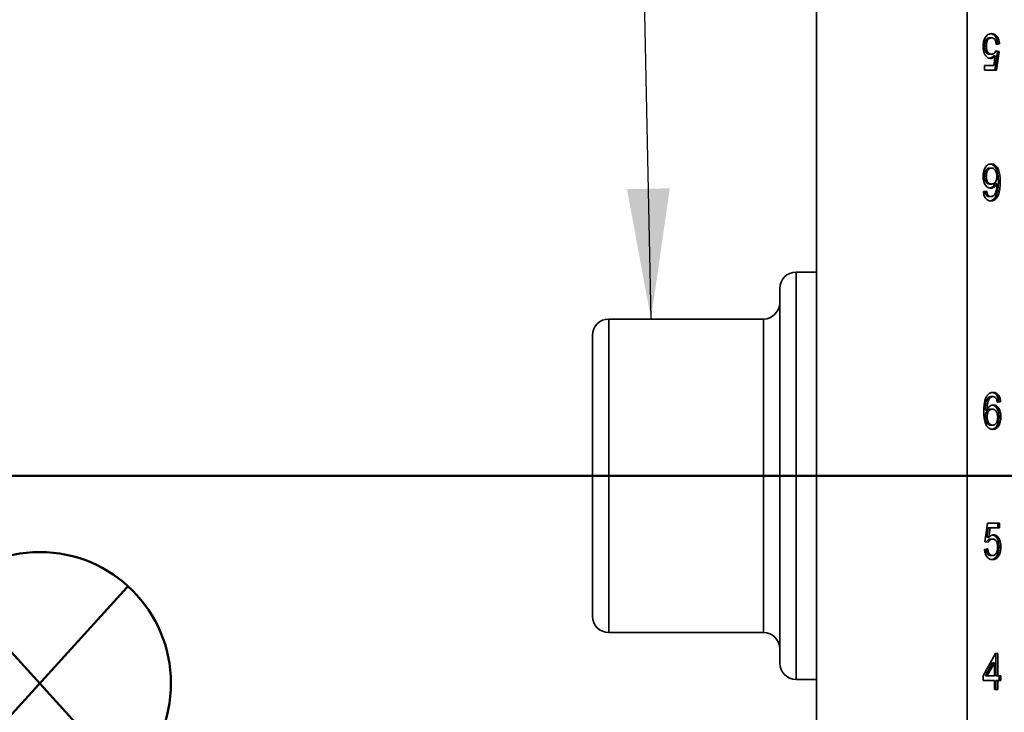
# Model space of a CAD drawing. Units: inches. Extents: x 0.1 to 8.4, y 0.1 to 10.9.
# Drawn here: x 1.5 to 2.2, y 4.1 to 4.6 of the extents above; entities that cross this region are included whole.
import ezdxf

# ---------------------------------------------------------------- set-up
doc = ezdxf.new("R2010")
doc.units = ezdxf.units.IN
doc.header["$MEASUREMENT"] = 0
doc.layers.add('WALL', color=7, linetype='Continuous', lineweight=50)
doc.styles.add('SLDTEXTSTYLE0', font='TXT', dxfattribs={"width": 0.605})
doc.dimstyles.new('SLDDIMSTYLE0', dxfattribs={"dimtxt": 0.101115, "dimasz": 0.1, "dimexe": 0, "dimexo": 0.0625, "dimgap": 0.025279, "dimtad": 0, "dimtih": 1, "dimtoh": 1, "dimdec": 0, "dimlfac": 10, "dimrnd": 1e-09, "dimzin": 12, "dimdsep": 46, "dimlunit": 5, "dimtxsty": 'SLDTEXTSTYLE0', "dimsah": 1, "dimcen": 0.09, "dimadec": 0, "dimazin": 3, "dimtfac": 1, "dimtdec": 3, "dimtmove": 0, "dimatfit": 0, "dimfxl": 0, "dimfrac": 2, "dimtolj": 1, "dimtzin": 12, "dimarcsym": 0})
doc.dimstyles.new('SLDDIMSTYLE1', dxfattribs={"dimtxt": 0.101115, "dimasz": 0.1, "dimexe": 0, "dimexo": 0.0625, "dimgap": 0.025279, "dimtad": 0, "dimtih": 1, "dimtoh": 1, "dimdec": 0, "dimlfac": 10, "dimrnd": 1e-09, "dimzin": 12, "dimdsep": 46, "dimlunit": 5, "dimtxsty": 'SLDTEXTSTYLE0', "dimsah": 1, "dimcen": 0.09, "dimadec": 0, "dimazin": 3, "dimtfac": 1, "dimtdec": 3, "dimtofl": 0, "dimtmove": 0, "dimatfit": 3, "dimfxl": 0, "dimfrac": 2, "dimtolj": 1, "dimtzin": 12, "dimarcsym": 0})
doc.dimstyles.new('SLDDIMSTYLE2', dxfattribs={"dimtxt": 0.101115, "dimasz": 0.1, "dimexe": 0, "dimexo": 0.0625, "dimgap": 0.025279, "dimtad": 0, "dimtih": 1, "dimtoh": 1, "dimdec": 6, "dimlfac": 10, "dimrnd": 1e-09, "dimzin": 12, "dimdsep": 46, "dimlunit": 5, "dimtxsty": 'SLDTEXTSTYLE0', "dimsah": 1, "dimcen": 0.09, "dimadec": 0, "dimazin": 3, "dimtfac": 1, "dimtdec": 3, "dimtofl": 0, "dimtmove": 0, "dimatfit": 3, "dimfxl": 0, "dimfrac": 2, "dimtolj": 1, "dimtzin": 12, "dimarcsym": 0})
doc.dimstyles.new('SLDDIMSTYLE4', dxfattribs={"dimtxt": 0.18, "dimasz": 0.1, "dimexe": 0, "dimexo": 0.0625, "dimgap": 0, "dimtad": 0, "dimtih": 1, "dimtoh": 1, "dimdec": 0, "dimrnd": 1e-09, "dimzin": 0, "dimdsep": 46, "dimlunit": 5, "dimtxsty": 'Standard', "dimsah": 1, "dimcen": 0.09, "dimadec": 0, "dimazin": 0, "dimtfac": 0.1, "dimtdec": 0, "dimtofl": 0, "dimtmove": 0, "dimatfit": 3, "dimfxl": 0, "dimfrac": 2, "dimtolj": 1, "dimtzin": 0, "dimarcsym": 0})

# ---------------------------------------------------------------- blocks, each defined once
blk = doc.blocks.new('SW_SYMBOL_IGTOL_FLAT')
at = {"layer": 'WALL', "color": 0}
for p, q in [((0, 0), (15.75, 39.37)), ((15.75, 39.37), (55.12, 39.37)), ((55.12, 39.37), (39.37, 0)), ((0, 0), (39.37, 0))]:
    blk.add_line(p, q, dxfattribs=at)
blk = doc.blocks.new('SW_SYMBOL_AWLD_STUD')
at = {"layer": 'WALL', "color": 0}
for p, q in [((19.69, 7.87), (59.06, 51.18)), ((59.06, 7.87), (19.69, 51.18))]:
    blk.add_line(p, q, dxfattribs=at)
blk.add_circle((39.37, 29.53), 29.53, dxfattribs=at)
blk = doc.blocks.new('_D')
at = {"layer": 'WALL'}
for p, q in [((1.29654, 4.27248), (1.29654, 4.52248)), ((1.66662, 4.27248), (1.17154, 4.27248)), ((1.97154, 3.72248), (1.17154, 3.72248)), ((1.29654, 3.72248), (1.29654, 3.47248))]:
    blk.add_line(p, q, dxfattribs=at)
for points in [[(1.29654, 4.27248), (1.31154, 4.37248), (1.28154, 4.37248)], [(1.29654, 3.72248), (1.28154, 3.62248), (1.31154, 3.62248)]]:
    blk.add_solid(points, dxfattribs=at)
at = {"layer": 'WALL', "xscale": 0.003410658394813324, "yscale": 0.003410658394813324, "zscale": 0.003410658394813324}
for name, p in [('SW_SYMBOL_AWLD_STUD', (1.35378, 4.01253)), ('SW_SYMBOL_IGTOL_FLAT', (1.38847, 3.85732))]:
    blk.add_blockref(name, p, dxfattribs=at)
at = {"layer": 'WALL', "char_height": 0.104167, "attachment_point": 1, "style": 'SLDTEXTSTYLE0'}
for s, insert in [('4 MIN', (0.98341, 4.13175)), ('9 MAX', (0.9718, 3.97654))]:
    blk.add_mtext(s, dxfattribs=dict(at, insert=insert))
blk = doc.blocks.new('_D_6')
at = {"layer": 'WALL'}
for p, q in [((2.26841, 5.02248), (0.70286, 5.02248)), ((0.82786, 5.02248), (0.82786, 4.80269)), ((0.66591, 4.63583), (0.66591, 4.5039)), ((0.66591, 4.63583), (0.68903, 4.63583)), ((0.98981, 4.63583), (0.96668, 4.63583)), ((0.98981, 4.63583), (0.98981, 4.5039)), ((0.66591, 4.5039), (0.68903, 4.5039)), ((0.98981, 4.5039), (0.96668, 4.5039)), ((0.82786, 4.27248), (0.82786, 4.49226)), ((2.26841, 4.27248), (0.70286, 4.27248))]:
    blk.add_line(p, q, dxfattribs=at)
for points in [[(0.82786, 5.02248), (0.81286, 4.92248), (0.84286, 4.92248)], [(0.82786, 4.27248), (0.84286, 4.37248), (0.81286, 4.37248)]]:
    blk.add_solid(points, dxfattribs=at)
at = {"layer": 'WALL', "char_height": 0.104167, "attachment_point": 1, "style": 'SLDTEXTSTYLE0'}
for s, insert in [('7 1/2', (0.67355, 4.78175)), ('191', (0.71216, 4.62654))]:
    blk.add_mtext(s, dxfattribs=dict(at, insert=insert))
blk = doc.blocks.new('_D_7')
at = {"layer": 'WALL'}
for p, q in [((2.26841, 4.27248), (0.70286, 4.27248)), ((0.82786, 4.27248), (0.82786, 3.75091)), ((0.71212, 3.57248), (0.6774, 3.57248)), ((0.6774, 3.57248), (0.6774, 3.41719)), ((0.9436, 3.57248), (0.97832, 3.57248)), ((0.97832, 3.57248), (0.97832, 3.41719)), ((0.6774, 3.41719), (0.71212, 3.41719)), ((0.97832, 3.41719), (0.9436, 3.41719)), ((0.82786, 2.87248), (0.82786, 3.39404)), ((2.10122, 2.87248), (0.70286, 2.87248))]:
    blk.add_line(p, q, dxfattribs=at)
for points in [[(0.82786, 4.27248), (0.81286, 4.17248), (0.84286, 4.17248)], [(0.82786, 2.87248), (0.84286, 2.97248), (0.81286, 2.97248)]]:
    blk.add_solid(points, dxfattribs=at)
at = {"layer": 'WALL', "char_height": 0.104167, "attachment_point": 1, "style": 'SLDTEXTSTYLE0'}
for s, insert in [('14', (0.7507, 3.7299)), ('356', (0.71212, 3.55147))]:
    blk.add_mtext(s, dxfattribs=dict(at, insert=insert))

msp = doc.modelspace()

# ---------------------------------------------------------------- linework, layer by layer
at = {"color": 7, "linetype": 'Continuous', "lineweight": 35}
for p, q in [((2.19966961, 5.09747525), (2.19966961, 3.72247525)), ((2.08404461, 4.83810025), (2.08404461, 3.98185025)), ((2.21698183, 4.60860345), (2.21839604, 4.60860345)), ((2.21299585, 4.60208582), (2.21441007, 4.60208582)), ((2.22314918, 4.60393678), (2.22199359, 4.60377336)), ((2.2245634, 4.60393678), (2.22202506, 4.60357781)), ((2.22314918, 4.60393678), (2.2245634, 4.60393678)), ((2.21696993, 4.59603935), (2.21838414, 4.59603935)), ((2.21979779, 4.59467637), (2.221212, 4.59467637)), ((2.2202046, 4.58742396), (2.221212, 4.59467637)), ((2.22289535, 4.59819319), (2.22086468, 4.58383422)), ((2.22166496, 4.5983672), (2.22289535, 4.59819319)), ((2.22177123, 4.59855217), (2.22430956, 4.59819319)), ((2.22430956, 4.59819319), (2.2222789, 4.58383422)), ((2.22289535, 4.59819319), (2.22430956, 4.59819319)), ((2.21288707, 4.58742396), (2.2202046, 4.58742396)), ((2.21288707, 4.58383422), (2.21288707, 4.58742396)), ((2.2222789, 4.58383422), (2.21288707, 4.58383422)), ((2.21691044, 4.50860345), (2.21832465, 4.50860345)), ((2.21299585, 4.50236627), (2.21441007, 4.50236627)), ((2.21700959, 4.49639832), (2.2184238, 4.49639832)), ((2.22111852, 4.49685826), (2.22253273, 4.49685826)), ((2.22365685, 4.49836707), (2.22507106, 4.49836707)), ((2.21212557, 4.49065473), (2.2146639, 4.49101371)), ((2.21416587, 4.48814191), (2.21558008, 4.48814191)), ((2.21659315, 4.48670602), (2.21800736, 4.48670602)), ((2.22149927, 4.48665553), (2.22291348, 4.48665553)), ((2.08404461, 4.42872525), (2.06841226, 4.42872525)), ((2.05591226, 4.12872525), (2.05591226, 4.41622525)), ((2.04341226, 4.39278775), (1.92466226, 4.39278775)), ((1.91216226, 4.16466275), (1.91216226, 4.38028775)), ((2.21593987, 4.33241435), (2.21735408, 4.33241435)), ((2.21810141, 4.33324448), (2.21951563, 4.33324448)), ((2.22398321, 4.32929576), (2.22281461, 4.32913049)), ((2.22539742, 4.32929576), (2.22285909, 4.32893678)), ((2.22398321, 4.32929576), (2.22539742, 4.32929576)), ((2.21357604, 4.32309223), (2.21499026, 4.32309223)), ((2.21768497, 4.32355217), (2.21909918, 4.32355217)), ((2.21357604, 4.31776932), (2.21499026, 4.31776932)), ((2.22423704, 4.3176964), (2.22565125, 4.3176964)), ((2.21778412, 4.31134704), (2.21919834, 4.31134704)), ((2.21321343, 4.2217573), (2.21524409, 4.23611627)), ((2.21590417, 4.23252653), (2.21489677, 4.22527412)), ((2.21524409, 4.23611627), (2.22463592, 4.23611627)), ((2.21590417, 4.23252653), (2.21731838, 4.23252653)), ((2.21731838, 4.23252653), (2.21631098, 4.22527412)), ((2.22463592, 4.23252653), (2.21731838, 4.23252653)), ((2.22322171, 4.23611627), (2.22322171, 4.23252653)), ((2.22463592, 4.23611627), (2.22463592, 4.23252653)), ((2.21489677, 4.22527412), (2.21631098, 4.22527412)), ((2.21772463, 4.22391114), (2.21913884, 4.22391114)), ((2.21295959, 4.21601371), (2.21549792, 4.21637268)), ((2.21575176, 4.22139832), (2.21321343, 4.2217573)), ((2.22423704, 4.21807781), (2.22565125, 4.21807781)), ((2.21771273, 4.21134704), (2.21912695, 4.21134704)), ((2.22272197, 4.21151531), (2.22413619, 4.21151531)), ((1.92466226, 4.15216275), (2.04341226, 4.15216275)), ((2.21194426, 4.1188855), (2.22133609, 4.13611627)), ((2.22133609, 4.13611627), (2.22311292, 4.13611627)), ((2.22169871, 4.13611627), (2.22169871, 4.1188855)), ((2.22311292, 4.13611627), (2.22311292, 4.1188855)), ((2.21916037, 4.12897044), (2.2136633, 4.1188855)), ((2.22057459, 4.12897044), (2.21507751, 4.1188855)), ((2.21916037, 4.12897044), (2.22057459, 4.12897044)), ((2.22057459, 4.1188855), (2.22057459, 4.12897044)), ((2.21194426, 4.11529576), (2.21194426, 4.1188855)), ((2.2136633, 4.1188855), (2.21507751, 4.1188855)), ((2.21507751, 4.1188855), (2.22057459, 4.1188855)), ((2.22169871, 4.1188855), (2.22311292, 4.1188855)), ((2.22311292, 4.1188855), (2.22565125, 4.1188855)), ((2.22423704, 4.1188855), (2.22423704, 4.11529576)), ((2.22565125, 4.1188855), (2.22565125, 4.11529576)), ((2.06841226, 4.11622525), (2.08404461, 4.11622525)), ((2.22057459, 4.11529576), (2.21194426, 4.11529576)), ((2.22057459, 4.10847525), (2.22057459, 4.11529576)), ((2.22169871, 4.11529576), (2.22169871, 4.10847525)), ((2.22169871, 4.11529576), (2.22311292, 4.11529576)), ((2.22311292, 4.11529576), (2.22311292, 4.10847525)), ((2.22565125, 4.11529576), (2.22311292, 4.11529576)), ((2.22311292, 4.10847525), (2.22057459, 4.10847525))]:
    msp.add_line(p, q, dxfattribs=at)
at = {"color": 8, "linetype": 'Continuous', "lineweight": 35}
for p, q in [((2.06841226, 4.42872525), (2.06841226, 4.11622525)), ((1.92466226, 4.39278775), (1.92466226, 4.15216275)), ((2.04341226, 4.15216275), (2.04341226, 4.39278775))]:
    msp.add_line(p, q, dxfattribs=at)
at = {"color": 7, "linetype": 'Continuous', "lineweight": 35}
for centre, start, end in [((2.06841226, 4.41622525), 90, 180), ((2.04341226, 4.40528775), 270, 0), ((1.92466226, 4.38028775), 90, 180), ((1.92466226, 4.16466275), 180, 270), ((2.04341226, 4.13966275), 0, 90), ((2.06841226, 4.12872525), 180, 270)]:
    msp.add_arc(centre, 0.0125, start, end, dxfattribs=at)
for points, knots in [([(2.21698183, 4.60860345), (2.21666071, 4.60857954), (2.21601873, 4.60853174), (2.21509498, 4.60808436), (2.21430306, 4.60728283), (2.2136877, 4.60619146), (2.21326353, 4.60491108), (2.21303316, 4.60351249), (2.21300829, 4.60256145), (2.21299585, 4.60208582)], [0, 0, 0, 0, 0.140025779, 0.279934224, 0.419833768, 0.55978975, 0.706458161, 0.853197665, 1, 1, 1, 1]), ([(2.2133868, 4.60843518), (2.21361738, 4.6088275), (2.21407854, 4.60961214), (2.21494416, 4.61054478), (2.21596236, 4.61129477), (2.2171388, 4.61175522), (2.21798753, 4.61180789), (2.21841191, 4.61183422)], [0, 0, 0, 0, 0.186704241, 0.373409921, 0.560063608, 0.780028036, 1, 1, 1, 1]), ([(2.21839604, 4.60860345), (2.21807492, 4.60857954), (2.21743295, 4.60853174), (2.2165092, 4.60808436), (2.21571727, 4.60728283), (2.21510191, 4.60619146), (2.21467775, 4.60491108), (2.21444737, 4.60351249), (2.2144225, 4.60256145), (2.21441007, 4.60208582)], [0, 0, 0, 0, 0.140025779, 0.279934224, 0.419833768, 0.55978975, 0.706458161, 0.853197665, 1, 1, 1, 1]), ([(2.21771638, 4.61175374), (2.21790582, 4.61173886), (2.21852463, 4.61169026), (2.21954388, 4.61126765), (2.22069053, 4.6104118), (2.22168151, 4.60917453), (2.22245301, 4.60762429), (2.22296145, 4.60583274), (2.22308659, 4.60456889), (2.22314918, 4.60393678)], [0, 0, 0, 0, 0.067014217, 0.218910074, 0.370747519, 0.522645951, 0.681727722, 0.840817904, 1, 1, 1, 1]), ([(2.22202506, 4.60357781), (2.22195975, 4.60406522), (2.22182919, 4.60503956), (2.22141074, 4.6064163), (2.22078778, 4.60750745), (2.22001896, 4.60819548), (2.21922241, 4.60854956), (2.21867158, 4.60858548), (2.21839604, 4.60860345)], [0, 0, 0, 0, 0.186886743, 0.373588807, 0.559949872, 0.706534179, 0.853199942, 1, 1, 1, 1]), ([(2.21841191, 4.61183422), (2.21884229, 4.61180885), (2.21970276, 4.61175813), (2.22095875, 4.61127541), (2.22210457, 4.61040973), (2.22309577, 4.60917511), (2.22386721, 4.60762413), (2.22437567, 4.60583278), (2.22450081, 4.6045689), (2.2245634, 4.60393678)], [0, 0, 0, 0, 0.140093531, 0.280091624, 0.42003588, 0.560036346, 0.706657491, 0.853286388, 1, 1, 1, 1]), ([(2.21187174, 4.60187268), (2.21189132, 4.60252965), (2.21193049, 4.60384342), (2.21226752, 4.60562127), (2.21275257, 4.6071715), (2.2131754, 4.60801397), (2.2133868, 4.60843518)], [0, 0, 0, 0, 0.28001564, 0.559954679, 0.779991461, 1, 1, 1, 1]), ([(2.21768214, 4.59280858), (2.21723034, 4.59284615), (2.21632699, 4.59292128), (2.21504459, 4.59361481), (2.2139307, 4.59472249), (2.2130029, 4.59617624), (2.21232375, 4.59791831), (2.21193645, 4.59986657), (2.21189331, 4.60120383), (2.21187174, 4.60187268)], [0, 0, 0, 0, 0.139989367, 0.279900865, 0.41985616, 0.559869294, 0.706522782, 0.85321342, 1, 1, 1, 1]), ([(2.21299585, 4.60208582), (2.21300685, 4.6016473), (2.21302883, 4.60077043), (2.21323367, 4.59947836), (2.21362846, 4.5982787), (2.21422841, 4.59722605), (2.21505001, 4.59648757), (2.21599499, 4.59609558), (2.21664483, 4.5960581), (2.21696993, 4.59603935)], [0, 0, 0, 0, 0.140151925, 0.2802497, 0.420202683, 0.560103205, 0.706579262, 0.853207369, 1, 1, 1, 1]), ([(2.21441007, 4.60208582), (2.21442106, 4.6016473), (2.21444305, 4.60077043), (2.21464788, 4.59947836), (2.21504268, 4.5982787), (2.21564263, 4.59722605), (2.21646423, 4.59648757), (2.21740921, 4.59609558), (2.21805904, 4.5960581), (2.21838414, 4.59603935)], [0, 0, 0, 0, 0.140151925, 0.2802497, 0.420202683, 0.560103205, 0.706579262, 0.853207369, 1, 1, 1, 1]), ([(2.21979779, 4.59467637), (2.21950729, 4.59437696), (2.21892643, 4.59377828), (2.21800808, 4.59321412), (2.21737738, 4.59293864), (2.21708428, 4.59290522), (2.21707182, 4.5929038)], [0, 0, 0, 0, 0.354586724, 0.709008856, 0.987629084, 1, 1, 1, 1]), ([(2.221212, 4.59467637), (2.22092138, 4.59437831), (2.22034026, 4.59378233), (2.21942372, 4.59319938), (2.21852744, 4.5928673), (2.21796387, 4.59282815), (2.21768214, 4.59280858)], [0, 0, 0, 0, 0.280051607, 0.559973219, 0.780026699, 1, 1, 1, 1]), ([(2.21838414, 4.59603935), (2.21875913, 4.59606442), (2.21950828, 4.59611451), (2.22048514, 4.59670032), (2.22124522, 4.59754978), (2.22159591, 4.59821807), (2.22177123, 4.59855217)], [0, 0, 0, 0, 0.2801669516, 0.559716999, 0.7798908351, 1, 1, 1, 1]), ([(2.21187174, 4.50225409), (2.21189466, 4.50293621), (2.2119405, 4.50430042), (2.21235514, 4.50627572), (2.21300675, 4.50810855), (2.21394971, 4.50972429), (2.21518035, 4.51094436), (2.21661512, 4.51171051), (2.21762517, 4.51179298), (2.21813031, 4.51183422)], [0, 0, 0, 0, 0.1401551468, 0.2803049228, 0.4203794736, 0.5603099336, 0.7068073365, 0.8533695671, 1, 1, 1, 1]), ([(2.21746467, 4.51173191), (2.21771229, 4.51170886), (2.21845794, 4.51163946), (2.21965039, 4.51104087), (2.22092357, 4.50991164), (2.22198117, 4.50838646), (2.22273287, 4.50655155), (2.22320372, 4.50456086), (2.22348518, 4.50251743), (2.22363341, 4.50044629), (2.22364904, 4.49906019), (2.22365685, 4.49836707)], [0, 0, 0, 0, 0.058971544, 0.177576799, 0.296141535, 0.414748287, 0.533351425, 0.6499791, 0.766646769, 0.883311015, 1, 1, 1, 1]), ([(2.21813031, 4.51183422), (2.21862966, 4.5117979), (2.21962809, 4.51172529), (2.22106559, 4.5110502), (2.22233752, 4.50990914), (2.22339545, 4.50838713), (2.22414706, 4.50655137), (2.22461794, 4.50456091), (2.22489939, 4.50251742), (2.22504763, 4.50044629), (2.22506325, 4.4990602), (2.22507106, 4.49836707)], [0, 0, 0, 0, 0.111983189, 0.223906967, 0.335792509, 0.4477177, 0.559639481, 0.669697084, 0.779792427, 0.889884541, 1, 1, 1, 1]), ([(2.21691044, 4.50860345), (2.21660015, 4.50857965), (2.2159799, 4.50853208), (2.21509255, 4.5080848), (2.21432009, 4.50733439), (2.2136979, 4.50631389), (2.21326643, 4.50509128), (2.21303006, 4.50374445), (2.21300726, 4.50282571), (2.21299585, 4.50236627)], [0, 0, 0, 0, 0.1400625673, 0.2799730265, 0.419874971, 0.5598276305, 0.7064040296, 0.8531803758, 1, 1, 1, 1]), ([(2.21832465, 4.50860345), (2.21801436, 4.50857965), (2.21739412, 4.50853208), (2.21650676, 4.5080848), (2.2157343, 4.50733439), (2.21511211, 4.50631389), (2.21468064, 4.50509128), (2.21444427, 4.50374445), (2.21442147, 4.50282571), (2.21441007, 4.50236627)], [0, 0, 0, 0, 0.140062567, 0.279973026, 0.419874971, 0.559827631, 0.70640403, 0.853180376, 1, 1, 1, 1]), ([(2.22253273, 4.50218118), (2.22251554, 4.50263802), (2.22248116, 4.50355177), (2.22218625, 4.50486784), (2.22174737, 4.5060918), (2.22112472, 4.50718549), (2.22030089, 4.50800605), (2.2193411, 4.50852812), (2.21866353, 4.50857834), (2.21832465, 4.50860345)], [0, 0, 0, 0, 0.140064353, 0.280145273, 0.42020818, 0.560184614, 0.706711054, 0.853316398, 1, 1, 1, 1]), ([(2.2177218, 4.49316755), (2.21726827, 4.49320588), (2.21636138, 4.49328251), (2.21507564, 4.49398531), (2.21395814, 4.49509581), (2.21301515, 4.49653986), (2.21232917, 4.49828613), (2.21193468, 4.50023971), (2.21189272, 4.50158251), (2.21187174, 4.50225409)], [0, 0, 0, 0, 0.139982787, 0.279909625, 0.419870118, 0.559890887, 0.706503739, 0.853212157, 1, 1, 1, 1]), ([(2.21299585, 4.50236627), (2.21300723, 4.50193077), (2.21302998, 4.50106007), (2.21325647, 4.49978493), (2.21366777, 4.49860552), (2.21429549, 4.49760055), (2.21510825, 4.49687208), (2.21604222, 4.4964626), (2.21668703, 4.49641975), (2.21700959, 4.49639832)], [0, 0, 0, 0, 0.140149535, 0.28020549, 0.42015684, 0.560103458, 0.706651816, 0.853255276, 1, 1, 1, 1]), ([(2.21441007, 4.50236627), (2.21442144, 4.50193077), (2.21444419, 4.50106007), (2.21467069, 4.49978493), (2.21508199, 4.49860552), (2.2157097, 4.49760055), (2.21652246, 4.49687208), (2.21745643, 4.4964626), (2.21810124, 4.49641975), (2.2184238, 4.49639832)], [0, 0, 0, 0, 0.140149535, 0.28020549, 0.42015684, 0.560103458, 0.706651816, 0.853255276, 1, 1, 1, 1]), ([(2.22111852, 4.49685826), (2.22090974, 4.49645107), (2.22049222, 4.49563678), (2.21968383, 4.49463306), (2.21870142, 4.49384491), (2.21779617, 4.49336634), (2.21720119, 4.49329818), (2.21702368, 4.49327784)], [0, 0, 0, 0, 0.213764923, 0.427489755, 0.641192534, 0.892948572, 1, 1, 1, 1]), ([(2.22253273, 4.49685826), (2.22232397, 4.49645091), (2.2219065, 4.49563629), (2.22109782, 4.49463501), (2.22011657, 4.49383703), (2.21897751, 4.49328077), (2.21814032, 4.49320529), (2.2177218, 4.49316755)], [0, 0, 0, 0, 0.186756789, 0.373478553, 0.560181049, 0.780128964, 1, 1, 1, 1]), ([(2.2184238, 4.49639832), (2.21882859, 4.49643669), (2.21963776, 4.49651338), (2.22075615, 4.49724832), (2.22161797, 4.49829591), (2.22218653, 4.49953934), (2.22248576, 4.50083422), (2.22251707, 4.50173199), (2.22253273, 4.50218118)], [0, 0, 0, 0, 0.186653071, 0.373120374, 0.559657209, 0.706416316, 0.853111662, 1, 1, 1, 1]), ([(2.22016891, 4.48753614), (2.22050358, 4.48796852), (2.2211734, 4.48883388), (2.22184595, 4.49052742), (2.22229199, 4.49246441), (2.22248941, 4.49460038), (2.22251829, 4.49610556), (2.22253273, 4.49685826)], [0, 0, 0, 0, 0.186423023, 0.373105686, 0.559659509, 0.779796802, 1, 1, 1, 1]), ([(2.22365685, 4.49836707), (2.22364921, 4.49759938), (2.22363394, 4.49606403), (2.22347106, 4.49377059), (2.22319086, 4.4916655), (2.2227808, 4.48977785), (2.22226014, 4.48811365), (2.22175283, 4.48714146), (2.22149927, 4.48665553)], [0, 0, 0, 0, 0.1867359732, 0.3734609506, 0.5601360861, 0.7068121486, 0.8534548786, 1, 1, 1, 1]), ([(2.22507106, 4.49836707), (2.22506343, 4.49759938), (2.22504815, 4.49606403), (2.22488527, 4.49377059), (2.22460508, 4.4916655), (2.22419502, 4.48977785), (2.22367435, 4.48811365), (2.22316705, 4.48714146), (2.22291348, 4.48665553)], [0, 0, 0, 0, 0.186735973, 0.373460951, 0.560136086, 0.706812149, 0.853454879, 1, 1, 1, 1]), ([(2.21784078, 4.48347525), (2.21744578, 4.48349724), (2.21665596, 4.48354122), (2.21550368, 4.48398071), (2.21444248, 4.48474742), (2.21352568, 4.48587109), (2.21281474, 4.48729029), (2.2123307, 4.48892191), (2.21219396, 4.49007699), (2.21212557, 4.49065473)], [0, 0, 0, 0, 0.140075698, 0.280084502, 0.420046552, 0.560005284, 0.706588721, 0.853245004, 1, 1, 1, 1]), ([(2.21329417, 4.49082), (2.21339261, 4.49031206), (2.2135348, 4.48957841), (2.21385392, 4.48868741), (2.21406191, 4.4883237), (2.21416587, 4.48814191)], [0, 0, 0, 0, 0.529547858, 0.764858627, 1, 1, 1, 1]), ([(2.21416587, 4.48814191), (2.21435202, 4.48789871), (2.21472422, 4.48741242), (2.21536561, 4.48697441), (2.21599705, 4.48674053), (2.21639443, 4.48671752), (2.21659315, 4.48670602)], [0, 0, 0, 0, 0.279961352, 0.559777996, 0.779864491, 1, 1, 1, 1]), ([(2.2146639, 4.49101371), (2.21477446, 4.49043981), (2.21492852, 4.48964008), (2.21526793, 4.48868731), (2.21547605, 4.48832367), (2.21558008, 4.48814191)], [0, 0, 0, 0, 0.559683023, 0.779920784, 1, 1, 1, 1]), ([(2.21558008, 4.48814191), (2.21576623, 4.48789871), (2.21613843, 4.48741242), (2.21677983, 4.48697441), (2.21741126, 4.48674053), (2.21780865, 4.48671752), (2.21800736, 4.48670602)], [0, 0, 0, 0, 0.279961352, 0.559777996, 0.779864491, 1, 1, 1, 1]), ([(2.22149927, 4.48665553), (2.22125782, 4.48628235), (2.22077488, 4.48553592), (2.21989278, 4.48465324), (2.21885922, 4.48398414), (2.21792648, 4.4836083), (2.21732513, 4.48356424), (2.21714431, 4.48355099)], [0, 0, 0, 0, 0.213451124, 0.426932724, 0.640368703, 0.891861742, 1, 1, 1, 1]), ([(2.22291348, 4.48665553), (2.22267204, 4.48628221), (2.22218913, 4.48553552), (2.22130686, 4.48465483), (2.22027397, 4.48397771), (2.21910479, 4.48354304), (2.21826218, 4.48349785), (2.21784078, 4.48347525)], [0, 0, 0, 0, 0.186670783, 0.373368219, 0.560025756, 0.77996558, 1, 1, 1, 1]), ([(2.21800736, 4.48670602), (2.21821884, 4.48671749), (2.21864195, 4.48674045), (2.21938397, 4.48697909), (2.21987133, 4.48732496), (2.22016891, 4.48753614)], [0, 0, 0, 0, 0.2801279595, 0.5604546445, 1, 1, 1, 1]), ([(2.21245193, 4.32158342), (2.21246105, 4.32235099), (2.21247931, 4.32388602), (2.21263688, 4.32617976), (2.21291649, 4.32828553), (2.21333239, 4.33017007), (2.21384778, 4.33183735), (2.21435563, 4.33280914), (2.21460951, 4.33329496)], [0, 0, 0, 0, 0.1867370206, 0.3734482924, 0.5601368648, 0.7068158959, 0.8534318309, 1, 1, 1, 1]), ([(2.21593987, 4.33241435), (2.21560535, 4.3319818), (2.21493588, 4.33111613), (2.21426027, 4.32942479), (2.21381801, 4.3274858), (2.21361904, 4.32535043), (2.21359038, 4.32384505), (2.21357604, 4.32309223)], [0, 0, 0, 0, 0.186432232, 0.373108285, 0.559646665, 0.77978752, 1, 1, 1, 1]), ([(2.21460951, 4.33329496), (2.21485095, 4.33366828), (2.21533386, 4.33441497), (2.21621613, 4.33529566), (2.21724902, 4.33597278), (2.2184182, 4.33640745), (2.21926081, 4.33645265), (2.21968221, 4.33647525)], [0, 0, 0, 0, 0.186670783, 0.373368219, 0.560025756, 0.77996558, 1, 1, 1, 1]), ([(2.21735408, 4.33241435), (2.21701956, 4.3319818), (2.2163501, 4.33111613), (2.21567448, 4.32942479), (2.21523223, 4.3274858), (2.21503326, 4.32535043), (2.21500459, 4.32384505), (2.21499026, 4.32309223)], [0, 0, 0, 0, 0.186432232, 0.373108285, 0.559646665, 0.77978752, 1, 1, 1, 1]), ([(2.21810141, 4.33324448), (2.21788994, 4.333233), (2.21746683, 4.33321004), (2.2167248, 4.3329714), (2.21623744, 4.33262553), (2.21593987, 4.33241435)], [0, 0, 0, 0, 0.2801279595, 0.5604546445, 1, 1, 1, 1]), ([(2.21951563, 4.33324448), (2.21930415, 4.333233), (2.21888104, 4.33321004), (2.21813901, 4.3329714), (2.21765165, 4.33262553), (2.21735408, 4.33241435)], [0, 0, 0, 0, 0.2801279595, 0.5604546445, 1, 1, 1, 1]), ([(2.21896446, 4.33639951), (2.21912596, 4.33638709), (2.21968155, 4.33634437), (2.22060443, 4.33596206), (2.22166647, 4.33520513), (2.22258304, 4.33407882), (2.22329405, 4.33266036), (2.22377807, 4.33102855), (2.22391481, 4.32987348), (2.22398321, 4.32929576)], [0, 0, 0, 0, 0.062546506, 0.215178245, 0.367759016, 0.52033617, 0.6801353, 0.840013844, 1, 1, 1, 1]), ([(2.22194291, 4.33180858), (2.22175676, 4.33205179), (2.22138456, 4.33253807), (2.22074316, 4.33297608), (2.22011173, 4.33320996), (2.21971434, 4.33323297), (2.21951563, 4.33324448)], [0, 0, 0, 0, 0.279961352, 0.559777996, 0.779864491, 1, 1, 1, 1]), ([(2.21968221, 4.33647525), (2.22007721, 4.33645325), (2.22086703, 4.33640927), (2.22201931, 4.33596978), (2.22308051, 4.33520307), (2.22399731, 4.33407941), (2.22470825, 4.3326602), (2.22519228, 4.33102859), (2.22532903, 4.3298735), (2.22539742, 4.32929576)], [0, 0, 0, 0, 0.140075698, 0.280084502, 0.420046552, 0.560005284, 0.706588721, 0.853245004, 1, 1, 1, 1]), ([(2.22285909, 4.32893678), (2.22274853, 4.32951068), (2.22259447, 4.33031041), (2.22225506, 4.33126318), (2.22204693, 4.33162682), (2.22194291, 4.33180858)], [0, 0, 0, 0, 0.559683023, 0.779920784, 1, 1, 1, 1]), ([(2.21939268, 4.30811627), (2.21889329, 4.30815231), (2.21789481, 4.30822436), (2.21645841, 4.30890336), (2.21518566, 4.31004099), (2.21412596, 4.31156196), (2.21338079, 4.31340217), (2.21290298, 4.31538874), (2.21262696, 4.31743394), (2.21247596, 4.3195042), (2.21245994, 4.32089034), (2.21245193, 4.32158342)], [0, 0, 0, 0, 0.111985634, 0.223908828, 0.335786788, 0.447719902, 0.559649515, 0.669690828, 0.779777602, 0.88988714, 1, 1, 1, 1]), ([(2.21768497, 4.32355217), (2.21728028, 4.32351347), (2.21647125, 4.32343611), (2.21535095, 4.32270586), (2.2144904, 4.32165491), (2.21392271, 4.32041086), (2.21362321, 4.31911627), (2.21359177, 4.31821849), (2.21357604, 4.31776932)], [0, 0, 0, 0, 0.186639761, 0.373121444, 0.559739956, 0.70644286, 0.853127522, 1, 1, 1, 1]), ([(2.21499026, 4.32309223), (2.2151993, 4.32349925), (2.21561738, 4.32431326), (2.21642347, 4.32531948), (2.2174066, 4.32611334), (2.21854423, 4.32667715), (2.21938222, 4.32674768), (2.21980119, 4.32678294)], [0, 0, 0, 0, 0.18674079, 0.373471963, 0.560148456, 0.780090536, 1, 1, 1, 1]), ([(2.21909918, 4.32355217), (2.2186945, 4.32351347), (2.21788547, 4.32343611), (2.21676516, 4.32270586), (2.21590461, 4.32165491), (2.21533693, 4.32041086), (2.21503743, 4.31911627), (2.21500599, 4.31821849), (2.21499026, 4.31776932)], [0, 0, 0, 0, 0.186639761, 0.373121444, 0.559739956, 0.70644286, 0.853127522, 1, 1, 1, 1]), ([(2.21907549, 4.32667406), (2.21929673, 4.32665002), (2.21996991, 4.32657686), (2.22103237, 4.32595653), (2.2221506, 4.32485673), (2.22309468, 4.32341101), (2.22377878, 4.32166402), (2.22417523, 4.31971112), (2.22421643, 4.3183681), (2.22423704, 4.3176964)], [0, 0, 0, 0, 0.073765134, 0.224452721, 0.375200455, 0.52601504, 0.683901263, 0.841906212, 1, 1, 1, 1]), ([(2.22311292, 4.31758422), (2.22309345, 4.31816509), (2.22305455, 4.31932575), (2.22262557, 4.32098677), (2.22189456, 4.32226319), (2.22100099, 4.32308152), (2.22006593, 4.32348727), (2.21942153, 4.32353053), (2.21909918, 4.32355217)], [0, 0, 0, 0, 0.186884316, 0.373422874, 0.559755467, 0.706401073, 0.853131641, 1, 1, 1, 1]), ([(2.21980119, 4.32678294), (2.22025468, 4.32674442), (2.22116146, 4.32666739), (2.22244783, 4.32596638), (2.22356448, 4.32485409), (2.22450898, 4.32341176), (2.22519297, 4.32166382), (2.22558945, 4.31971117), (2.22563065, 4.31836812), (2.22565125, 4.3176964)], [0, 0, 0, 0, 0.1399808239, 0.2798958919, 0.4198668072, 0.5598997945, 0.7064988752, 0.8532081932, 1, 1, 1, 1]), ([(2.21357604, 4.31776932), (2.21359344, 4.31731241), (2.21362824, 4.31639852), (2.21392116, 4.31508171), (2.21435841, 4.31385496), (2.21498657, 4.31276866), (2.21580419, 4.3119348), (2.21676838, 4.31142566), (2.21744549, 4.31137325), (2.21778412, 4.31134704)], [0, 0, 0, 0, 0.140060507, 0.280143589, 0.420214642, 0.56019072, 0.706724988, 0.853327288, 1, 1, 1, 1]), ([(2.21499026, 4.31776932), (2.21500765, 4.31731241), (2.21504245, 4.31639852), (2.21533537, 4.31508171), (2.21577263, 4.31385496), (2.21640079, 4.31276866), (2.21721841, 4.3119348), (2.21818259, 4.31142566), (2.2188597, 4.31137325), (2.21919834, 4.31134704)], [0, 0, 0, 0, 0.140060507, 0.280143589, 0.420214642, 0.56019072, 0.706724988, 0.853327288, 1, 1, 1, 1]), ([(2.22423704, 4.3176964), (2.22421376, 4.31701454), (2.22416719, 4.31565083), (2.2237532, 4.31367526), (2.22309943, 4.31184544), (2.22216006, 4.3102228), (2.22092561, 4.30901893), (2.21970894, 4.30832559), (2.21892463, 4.30824678), (2.21864401, 4.30821858)], [0, 0, 0, 0, 0.1498781589, 0.2997522501, 0.4495707031, 0.5992336281, 0.7559369871, 0.9126772808, 1, 1, 1, 1]), ([(2.21919834, 4.31134704), (2.21950858, 4.31137104), (2.22012871, 4.311419), (2.22101664, 4.31186428), (2.22178844, 4.31261633), (2.22241088, 4.31363642), (2.22284232, 4.31485917), (2.22307872, 4.31620601), (2.22310152, 4.31712477), (2.22311292, 4.31758422)], [0, 0, 0, 0, 0.1400587152, 0.2799547633, 0.4198726934, 0.5598256991, 0.7064026685, 0.8531796937, 1, 1, 1, 1]), ([(2.22565125, 4.3176964), (2.22562797, 4.31701452), (2.22558141, 4.31565079), (2.22516739, 4.31367542), (2.22451372, 4.31184483), (2.22357398, 4.3102251), (2.22234096, 4.3090099), (2.22090793, 4.30823902), (2.21989784, 4.30815719), (2.21939268, 4.30811627)], [0, 0, 0, 0, 0.140139281, 0.280274759, 0.420358213, 0.560296246, 0.706817235, 0.853372759, 1, 1, 1, 1]), ([(2.21772463, 4.22391114), (2.21734946, 4.2238863), (2.21660003, 4.22383667), (2.21562819, 4.22324098), (2.21490415, 4.22245565), (2.21458598, 4.22185275), (2.21444378, 4.2215833)], [0, 0, 0, 0, 0.292516443, 0.584315317, 0.81422091, 1, 1, 1, 1]), ([(2.21913884, 4.22391114), (2.21876378, 4.22388616), (2.21801456, 4.22383625), (2.21704124, 4.22324251), (2.21627663, 4.22240234), (2.21592669, 4.22173296), (2.21575176, 4.22139832)], [0, 0, 0, 0, 0.28017413, 0.559660969, 0.779866024, 1, 1, 1, 1]), ([(2.21631098, 4.22527412), (2.21660153, 4.22557243), (2.21718249, 4.22616889), (2.2180999, 4.22674857), (2.2189955, 4.22708371), (2.21955909, 4.22712252), (2.21984085, 4.22714191)], [0, 0, 0, 0, 0.280058595, 0.559988922, 0.780024784, 1, 1, 1, 1]), ([(2.21903716, 4.22704667), (2.21928295, 4.2270212), (2.21997911, 4.22694906), (2.22106416, 4.22632955), (2.22217533, 4.22522467), (2.22310672, 4.22377346), (2.22378331, 4.2220304), (2.22417844, 4.2200851), (2.2242175, 4.21874704), (2.22423704, 4.21807781)], [0, 0, 0, 0, 0.081548516, 0.230968743, 0.380446613, 0.529994145, 0.686563514, 0.843233961, 1, 1, 1, 1]), ([(2.22311292, 4.21786467), (2.22310193, 4.21830319), (2.22307994, 4.21918007), (2.2228751, 4.22047213), (2.22248031, 4.22167179), (2.22188036, 4.22272445), (2.22105876, 4.22346292), (2.22011378, 4.22385492), (2.21946394, 4.22389239), (2.21913884, 4.22391114)], [0, 0, 0, 0, 0.140151925, 0.2802497, 0.420202683, 0.560103205, 0.706579262, 0.853207369, 1, 1, 1, 1]), ([(2.21984085, 4.22714191), (2.22029255, 4.22710417), (2.22119572, 4.2270287), (2.2224794, 4.22633786), (2.22358927, 4.22522245), (2.22452101, 4.22377409), (2.2251975, 4.22203023), (2.22559266, 4.22008514), (2.22563172, 4.21874706), (2.22565125, 4.21807781)], [0, 0, 0, 0, 0.139985045, 0.279898401, 0.419865733, 0.559898294, 0.706505928, 0.853208209, 1, 1, 1, 1]), ([(2.21911108, 4.20811627), (2.21868058, 4.20814177), (2.21781982, 4.20819276), (2.21656321, 4.20867395), (2.21541591, 4.20953696), (2.21442512, 4.21077291), (2.21365444, 4.21232471), (2.2131464, 4.21411684), (2.21302187, 4.21538127), (2.21295959, 4.21601371)], [0, 0, 0, 0, 0.1401005263, 0.2801270362, 0.4200858548, 0.5600348175, 0.7066342839, 0.8532647474, 1, 1, 1, 1]), ([(2.21411519, 4.21617713), (2.2141724, 4.21575581), (2.2142957, 4.21484786), (2.21469881, 4.21353449), (2.21532084, 4.21244298), (2.21608986, 4.21175503), (2.21688635, 4.21140092), (2.21743719, 4.21136501), (2.21771273, 4.21134704)], [0, 0, 0, 0, 0.165837579, 0.357372823, 0.54855824, 0.698937193, 0.84939971, 1, 1, 1, 1]), ([(2.21549792, 4.21637268), (2.21556324, 4.21588527), (2.21569379, 4.21491093), (2.21611224, 4.21353419), (2.21673521, 4.21244304), (2.21750403, 4.21175501), (2.21830057, 4.21140093), (2.2188514, 4.21136501), (2.21912695, 4.21134704)], [0, 0, 0, 0, 0.186886743, 0.373588807, 0.559949872, 0.706534179, 0.853199942, 1, 1, 1, 1]), ([(2.21912695, 4.21134704), (2.21944818, 4.21137047), (2.22009043, 4.2114173), (2.2210125, 4.21187034), (2.22180642, 4.212667), (2.22242105, 4.21375956), (2.22284531, 4.2150395), (2.22307561, 4.21643811), (2.22310048, 4.21738908), (2.22311292, 4.21786467)], [0, 0, 0, 0, 0.140034283, 0.279975726, 0.419829438, 0.559786416, 0.706456108, 0.853196661, 1, 1, 1, 1]), ([(2.22423704, 4.21807781), (2.22421697, 4.217421), (2.22417682, 4.21610757), (2.22384567, 4.21432702), (2.22335547, 4.21277963), (2.22293312, 4.21193671), (2.22272197, 4.21151531)], [0, 0, 0, 0, 0.280001464, 0.559918404, 0.779992142, 1, 1, 1, 1]), ([(2.22565125, 4.21807781), (2.22563118, 4.217421), (2.22559104, 4.21610757), (2.22525988, 4.21432702), (2.22476968, 4.21277963), (2.22434733, 4.21193671), (2.22413619, 4.21151531)], [0, 0, 0, 0, 0.2800014642, 0.559918404, 0.7799921422, 1, 1, 1, 1]), ([(2.22272197, 4.21151531), (2.22249133, 4.21112331), (2.22203005, 4.2103393), (2.22116517, 4.20940311), (2.22014458, 4.20866634), (2.2191982, 4.20826201), (2.2185833, 4.20821228), (2.21839201, 4.20819681)], [0, 0, 0, 0, 0.2123138407, 0.4246418579, 0.6369674181, 0.8870669484, 1, 1, 1, 1]), ([(2.22413619, 4.21151531), (2.22390556, 4.21112318), (2.22344429, 4.2103389), (2.22257925, 4.20940471), (2.22155935, 4.20865991), (2.22038423, 4.2081944), (2.21953549, 4.20814232), (2.21911108, 4.20811627)], [0, 0, 0, 0, 0.18669668, 0.373405827, 0.560112812, 0.780036073, 1, 1, 1, 1])]:
    msp.add_open_spline(points, degree=3, knots=knots, dxfattribs=at)
at = {"layer": 'WALL'}
msp.add_line((3.60559308, 4.27247525), (1.72911514, 4.27247525), dxfattribs=at)

# ---------------------------------------------------------------- dimensions: what is measured, and where the dimension line sits
for base, p2, dimstyle, picture, middle in [((0.82785919, 5.02247525), (2.33091226, 5.02247525), 'SLDDIMSTYLE2', '_D_6', (0.82785919, 4.64747525)), ((0.82785919, 2.87247525), (2.16372476, 2.87247525), 'SLDDIMSTYLE1', '_D_7', (0.82785919, 3.57247525))]:
    dim = msp.add_linear_dim(base=base, p1=(2.33091226, 4.27247525), p2=p2, angle=90, dimstyle=dimstyle, dxfattribs=at)
    dim.commit()
    dim.dimension.update_dxf_attribs({"geometry": picture, "text_midpoint": middle, "dimtype": 160})
dim = msp.add_linear_dim(base=(1.29654461, 4.27247525), p1=(2.03404461, 3.72247525), p2=(1.72911514, 4.27247525), angle=90, text='4 MIN<AWLD-STUD>\\P9 MAX{\\fGDT;c}', dimstyle='SLDDIMSTYLE0', dxfattribs=at)
dim.commit()
dim.dimension.update_dxf_attribs({"geometry": '_D', "text_midpoint": (1.29654461, 3.99747525), "dimtype": 160})

# ---------------------------------------------------------------- leaders
msp.add_leader([(1.95711445, 4.39278775), (1.93361414, 5.56000073), (1.80861414, 5.56000073)], dimstyle='SLDDIMSTYLE4', dxfattribs=at)

doc.saveas('drawing.dxf')
